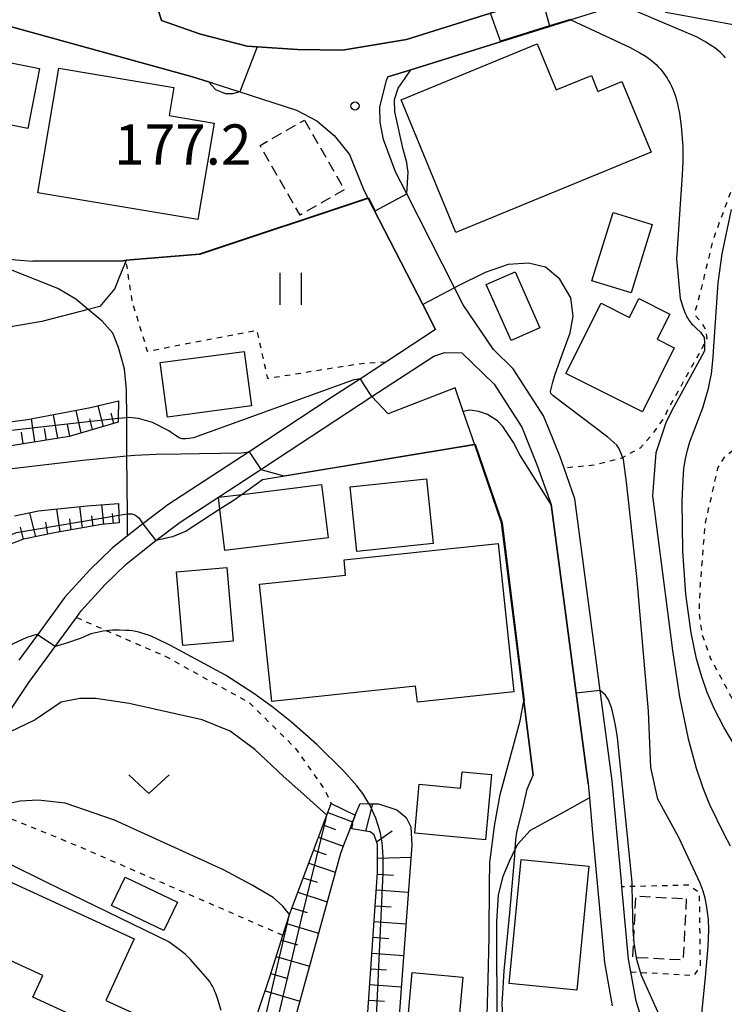
# Model space of a CAD drawing. Extents: x -18000 to -16000, y 88500 to 90000.
# Drawn here: x -17395 to -17329, y 88681 to 88773 of the extents above; entities that cross this region are included whole.
import ezdxf
from ezdxf.enums import TextEntityAlignment as Align

# ---------------------------------------------------------------- set-up
doc = ezdxf.new("R2010")
doc.units = 0
doc.linetypes.add('300300', pattern=[1.5, 1, -0.5])
doc.linetypes.add('630100', pattern=[1, 0.5, -0.5])
for name, color, linetype in [('2101000', 7, 'Continuous'), ('2101001', 7, 'Continuous'), ('2103000', 6, 'Continuous'), ('3001000', 4, 'Continuous'), ('3003000', 7, '300300'), ('6101110', 6, 'Continuous'), ('6101120', 6, 'Continuous'), ('6101990', 6, 'Continuous'), ('6110000', 1, '611000'), ('6301000', 3, '630100'), ('6311000', 3, 'Continuous'), ('6313000', 3, 'Continuous'), ('7101000', 2, 'Continuous'), ('7101001', 8, 'Continuous'), ('7102000', 6, 'Continuous'), ('7102001', 8, 'Continuous'), ('7312000', 1, 'Continuous')]:
    doc.layers.add(name, color=color, linetype=linetype)
doc.styles.add('PlotAnnotation', font='MS Gothic.ttf')
doc.linetypes.add('611000', pattern='A,1,[3,dmdr.shx,S=0.2,R=0,X=0,Y=0],1', length=2)

# ---------------------------------------------------------------- blocks, each defined once
blk = doc.blocks.new('631100')
at = {"layer": '6311000'}
for points in [[(-0.4, 0.6), (-0.4, -0.6)], [(0.4, 0.6), (0.4, -0.6)]]:
    blk.add_lwpolyline(points, dxfattribs=at)
blk = doc.blocks.new('631300')
at = {"layer": '6313000'}
blk.add_lwpolyline([(0.75, 0.35), (0, -0.35), (-0.75, 0.35)], dxfattribs=at)
blk = doc.blocks.new('731200')
at = {"layer": '7312000'}
blk.add_circle((0, 0), 0.15, dxfattribs=at)

msp = doc.modelspace()

# ---------------------------------------------------------------- linework, layer by layer
at = {"layer": '2101000', "flags": 128}
for points in [[(-17376.84, 88773.56), (-17381.8, 88773.6), (-17381.52, 88772.67), (-17377.9, 88771.4), (-17373.53, 88770.3), (-17372.6, 88770.24), (-17368.85, 88769.97), (-17364.67, 88769.91), (-17358.69, 88770.9), (-17350.88, 88773.38), (-17346.15, 88774.87)], [(-17396.97, 88772.49), (-17378.63, 88767.45), (-17377.14, 88766.97), (-17376.73, 88766.84), (-17374.22, 88766.03), (-17368.96, 88764.34), (-17367.04, 88763.34), (-17365.43, 88761.96), (-17364.02, 88760.21), (-17362.68, 88756.89), (-17362.29, 88756.15), (-17362.27, 88756.1), (-17357.18, 88746.22), (-17355.99, 88743.9), (-17360.63, 88740.85), (-17363, 88739.3), (-17365.59, 88737.61), (-17373.36, 88732.51), (-17380.92, 88727.55), (-17383.26, 88725.8), (-17384.69, 88724.66), (-17386.11, 88723.53), (-17388.19, 88721.5), (-17390.52, 88718.95), (-17393.07, 88715.46), (-17394.8, 88713.1)], [(-17336.57, 88678.96), (-17337.31, 88681.33), (-17337.81, 88684.06), (-17338.02, 88685.22), (-17338.64, 88691.97), (-17338.69, 88692.48), (-17339.08, 88696.82), (-17339.54, 88701.85), (-17340.66, 88710.27), (-17343.02, 88728.11), (-17344.03, 88730.98), (-17344.4, 88732.05), (-17345.52, 88734.79), (-17345.95, 88735.86), (-17348.77, 88740.23), (-17350.61, 88742.03), (-17353.42, 88746.18), (-17354.24, 88747.78), (-17358.67, 88756.53), (-17359.72, 88758.59), (-17360.84, 88761.61), (-17361.15, 88763.2), (-17361.18, 88764.65), (-17360.57, 88767.1), (-17360.43, 88767.43), (-17358.29, 88768.1), (-17345.37, 88772.13)], [(-17397.11, 88706.21), (-17393.88, 88711.01), (-17391.42, 88714.38), (-17389.44, 88717.08), (-17388.99, 88717.7), (-17386.77, 88720.13), (-17384.8, 88722.05), (-17383.42, 88723.15), (-17382.06, 88724.24), (-17379.79, 88725.94), (-17372.28, 88730.86), (-17371.99, 88731.05), (-17361.92, 88737.65), (-17356.17, 88741.42), (-17355.13, 88741.77), (-17353.56, 88741.73), (-17350.54, 88738.79), (-17347.97, 88734.81), (-17346.52, 88731.24), (-17345.24, 88727.58), (-17342.91, 88710.01), (-17341.79, 88701.6), (-17341.67, 88700.26), (-17341.38, 88697.02), (-17340.27, 88684.91), (-17339.54, 88680.9)]]:
    msp.add_lwpolyline(points, dxfattribs=at)
at = {"layer": '2101001', "flags": 128}
msp.add_lwpolyline([(-17346.15, 88774.87), (-17345.89, 88773.98), (-17345.38, 88772.18), (-17345.37, 88772.13)], dxfattribs=at)
at = {"layer": '2103000', "flags": 128}
for points in [[(-17384.69, 88724.66), (-17384.7, 88726.73), (-17384.74, 88732.12), (-17384.76, 88735.68), (-17384.78, 88738.28), (-17384.98, 88740.23), (-17385.52, 88742.21), (-17386.06, 88743.56), (-17387.04, 88744.67), (-17388.34, 88745.76), (-17389.49, 88746.72), (-17391.17, 88747.73), (-17395.41, 88749.38), (-17396.01, 88749.75), (-17397.22, 88750.49), (-17397.41, 88750.66), (-17398.67, 88751.8), (-17400.11, 88753.78)], [(-17341.67, 88700.26), (-17344.4, 88698.75), (-17345.47, 88698.16), (-17347.18, 88697.21), (-17348.37, 88695.92), (-17348.57, 88695.51), (-17349.14, 88694.34), (-17349.73, 88692.93), (-17350.15, 88691.24), (-17350.33, 88688.71), (-17350.29, 88678.49)]]:
    msp.add_lwpolyline(points, dxfattribs=at)
at = {"layer": '3001000', "flags": 128}
for points in [[(-17321.92, 88782.96), (-17324.03, 88771.49), (-17334.55, 88773.42), (-17332.96, 88782.06), (-17334.54, 88782.36), (-17334.04, 88785.08), (-17331.38, 88784.59), (-17330.64, 88788.58), (-17322.91, 88787.16), (-17323.62, 88783.27), (-17321.92, 88782.96)], [(-17335.93, 88760.42), (-17354.1, 88752.94), (-17359.19, 88765.29), (-17346.53, 88770.51), (-17344.76, 88766.21), (-17341.48, 88767.55), (-17340.88, 88766.08), (-17338.64, 88767), (-17335.93, 88760.42)], [(-17392.87, 88768.22), (-17393.97, 88762.63), (-17398.83, 88763.59), (-17397.72, 88769.18), (-17392.87, 88768.22)], [(-17378.12, 88754.13), (-17393.04, 88756.63), (-17391.09, 88768.25), (-17380.37, 88766.45), (-17380.81, 88763.82), (-17376.62, 88763.11), (-17378.12, 88754.13)], [(-17335.82, 88753.69), (-17337.79, 88747.3), (-17341.43, 88748.42), (-17339.47, 88754.81), (-17335.82, 88753.69)], [(-17348.96, 88742.87), (-17351.27, 88748.08), (-17348.59, 88749.27), (-17346.27, 88744.06), (-17348.96, 88742.87)], [(-17336.73, 88736.24), (-17343.86, 88739.8), (-17340.58, 88746.35), (-17337.93, 88745.02), (-17337.05, 88746.78), (-17334.17, 88745.34), (-17335.35, 88742.99), (-17333.76, 88742.19), (-17336.73, 88736.24)], [(-17373.14, 88736.78), (-17380.95, 88735.72), (-17381.64, 88740.81), (-17373.82, 88741.86), (-17373.14, 88736.78)], [(-17356.22, 88723.95), (-17363.34, 88723.22), (-17363.96, 88729.24), (-17356.84, 88729.97), (-17356.22, 88723.95)], [(-17366, 88724.48), (-17375.62, 88723.3), (-17376.08, 88727.15), (-17376.22, 88728.27), (-17374.01, 88728.54), (-17366.62, 88729.45), (-17366, 88724.48)], [(-17350.18, 88723.97), (-17348.7, 88710.14), (-17357.69, 88709.18), (-17357.85, 88710.67), (-17371.23, 88709.23), (-17372.4, 88720.16), (-17364.37, 88721.02), (-17364.52, 88722.43), (-17350.18, 88723.97)], [(-17374.83, 88714.86), (-17379.53, 88714.46), (-17380.12, 88721.31), (-17375.42, 88721.72), (-17374.83, 88714.86)], [(-17351.36, 88696.36), (-17357.94, 88696.97), (-17357.52, 88701.54), (-17353.66, 88701.18), (-17353.52, 88702.69), (-17350.8, 88702.44), (-17351.36, 88696.36)], [(-17400.82, 88694.84), (-17384.06, 88687.14), (-17386.7, 88681.39), (-17384.18, 88680.23), (-17385.25, 88677.9), (-17393.5, 88681.69), (-17392.57, 88683.7), (-17403.61, 88688.78), (-17400.82, 88694.84)], [(-17341.72, 88693.91), (-17342.84, 88682.34), (-17349.14, 88682.96), (-17348.01, 88694.53), (-17341.72, 88693.91)], [(-17381.31, 88687.9), (-17386.18, 88690.23), (-17384.9, 88692.89), (-17380.04, 88690.56), (-17381.31, 88687.9)], [(-17353.47, 88683.56), (-17355, 88666.73), (-17359.68, 88667.15), (-17358.16, 88683.99), (-17353.47, 88683.56)]]:
    msp.add_lwpolyline(points, close=True, dxfattribs=at)
at = {"layer": '3003000', "flags": 128}
for points in [[(-17368.19, 88763.41), (-17364.48, 88756.93), (-17368.62, 88754.56), (-17372.33, 88761.04), (-17368.19, 88763.41)], [(-17332.65, 88690.87), (-17332.94, 88685.15), (-17337.27, 88685.37), (-17337.63, 88685.39), (-17337.54, 88687.17), (-17337.33, 88691.11), (-17332.65, 88690.87)]]:
    msp.add_lwpolyline(points, close=True, dxfattribs=at)
at = {"layer": '6101110', "flags": 128}
for points in [[(-17385.55, 88735.27), (-17390.12, 88733.94), (-17395.93, 88733), (-17404.35, 88732.24), (-17408.15, 88732.07), (-17411.71, 88731.86), (-17417.51, 88731.12), (-17422.14, 88730.67), (-17424.42, 88730.18), (-17426.56, 88729.55), (-17428.57, 88728.7), (-17430.21, 88727.82), (-17432.03, 88726.64), (-17434.42, 88724.51), (-17436.29, 88722.54), (-17438.71, 88719.1), (-17439.81, 88717.35), (-17445.51, 88711.99), (-17448.14, 88710.12), (-17450.64, 88709.1), (-17452.73, 88708.49), (-17455.8, 88708), (-17460.2, 88707.73), (-17463.43, 88707.73)], [(-17385.46, 88725.88), (-17387.12, 88725.73), (-17391.34, 88724.99), (-17394.37, 88724.35), (-17396.34, 88723.62)], [(-17380.71, 88658.29), (-17380.44, 88658.93), (-17380.24, 88659.41), (-17376.56, 88668.33), (-17374.56, 88674.28), (-17371.42, 88683.6), (-17370.22, 88687.45), (-17369.61, 88689.41), (-17366.27, 88698.26), (-17366.12, 88698.66), (-17365.71, 88699.73)], [(-17344.09, 88623.74), (-17345.21, 88626.57), (-17352.05, 88637.23), (-17356.32, 88643.84), (-17357.98, 88647.65), (-17362.02, 88661.55), (-17362.5, 88664.73), (-17362.94, 88671.39), (-17362.73, 88673.98), (-17361.39, 88693.31), (-17361.4, 88695.91), (-17361.72, 88696.82), (-17362.09, 88697.1), (-17362.71, 88697.2), (-17363.96, 88697.4)]]:
    msp.add_lwpolyline(points, dxfattribs=at)
at = {"layer": '6101120', "flags": 128}
for points in [[(-17463.43, 88707.73), (-17463.22, 88709.56), (-17456.03, 88710.1), (-17453.53, 88710.51), (-17451.21, 88711.2), (-17449.52, 88711.94), (-17447.82, 88712.93), (-17446.65, 88714), (-17444.76, 88715.94), (-17439.51, 88721.9), (-17437.06, 88724.82), (-17434, 88727.87), (-17431.66, 88729.83), (-17429.04, 88731.3), (-17426.21, 88732.31), (-17422.43, 88733.15), (-17415.64, 88733.85), (-17405.74, 88734.46), (-17397.71, 88735.03), (-17393.99, 88735.51), (-17388.14, 88736.62), (-17385.51, 88737.26), (-17385.54, 88735.6), (-17385.55, 88735.27)], [(-17395.21, 88726.53), (-17392.96, 88726.99), (-17388.43, 88727.48), (-17385.51, 88727.7), (-17385.48, 88726.59), (-17385.46, 88725.88)], [(-17365.71, 88699.73), (-17363.48, 88698.64), (-17363.96, 88697.4), (-17364.5, 88696.01), (-17364.86, 88695.08), (-17371.29, 88671.75), (-17372.19, 88668.38), (-17372.66, 88665.09), (-17372.73, 88663.49), (-17372.78, 88662.37), (-17373.14, 88656.46), (-17374.49, 88656.79), (-17375.18, 88656.95), (-17375.91, 88657.13), (-17377.05, 88657.41), (-17378.67, 88657.8), (-17380.32, 88658.2), (-17380.71, 88658.29)], [(-17363.96, 88697.4), (-17363.48, 88698.64), (-17363.02, 88699.74), (-17362.19, 88699.72), (-17361.31, 88699.7), (-17359.61, 88699.15), (-17358.74, 88698.44), (-17358.3, 88697.55), (-17358.22, 88695.85), (-17359.17, 88682.93), (-17360.07, 88670.52)]]:
    msp.add_lwpolyline(points, dxfattribs=at)
at = {"layer": '6101990', "flags": 128}
for points in [[(-17391.16, 88733.77), (-17391.59, 88735.96)], [(-17388.99, 88734.27), (-17389.48, 88736.36)], [(-17386.92, 88734.87), (-17387.42, 88736.79)], [(-17385.97, 88735.15), (-17386.22, 88736.09)], [(-17393.31, 88733.42), (-17393.64, 88735.57)], [(-17390.06, 88733.95), (-17390.28, 88735.06)], [(-17387.96, 88734.57), (-17388.2, 88735.56)], [(-17394.41, 88733.25), (-17394.57, 88734.33)], [(-17392.24, 88733.6), (-17392.43, 88734.68)], [(-17393.22, 88724.59), (-17393.79, 88726.82)], [(-17390.97, 88725.06), (-17391.27, 88727.17)], [(-17388.87, 88725.42), (-17389.14, 88727.4)], [(-17386.9, 88725.75), (-17387.07, 88727.58)], [(-17392.1, 88724.83), (-17392.29, 88725.94)], [(-17389.92, 88725.24), (-17390.07, 88726.26)], [(-17387.89, 88725.59), (-17388, 88726.55)], [(-17385.98, 88725.83), (-17386.07, 88726.74)], [(-17394.37, 88724.35), (-17394.65, 88725.47)], [(-17362.48, 88697.16), (-17361.84, 88699.71)], [(-17366.03, 88698.9), (-17363.72, 88698.03)], [(-17366.46, 88697.75), (-17365.31, 88697.31)], [(-17363.78, 88697.37), (-17363.69, 88697.84)], [(-17366.89, 88696.61), (-17364.6, 88695.75)], [(-17361.49, 88696.18), (-17360.05, 88697.18)], [(-17367.35, 88695.39), (-17366.17, 88694.99)], [(-17361.39, 88694.65), (-17358.31, 88694.74)], [(-17367.81, 88694.17), (-17365.33, 88693.35)], [(-17368.32, 88692.82), (-17367.02, 88692.4)], [(-17361.4, 88693.16), (-17359.92, 88693.06)], [(-17368.83, 88691.48), (-17366.1, 88690.59)], [(-17361.5, 88691.68), (-17358.54, 88691.47)], [(-17361.61, 88690.21), (-17360.13, 88690.1)], [(-17369.38, 88690.02), (-17367.94, 88689.57)], [(-17369.88, 88688.55), (-17366.9, 88687.66)], [(-17361.71, 88688.74), (-17358.76, 88688.53)], [(-17370.35, 88687.02), (-17368.84, 88686.58)], [(-17361.81, 88687.27), (-17360.34, 88687.16)], [(-17370.83, 88685.49), (-17367.75, 88684.58)], [(-17361.91, 88685.8), (-17358.98, 88685.59)], [(-17371.33, 88683.89), (-17369.76, 88683.42)], [(-17362.01, 88684.34), (-17360.55, 88684.23)], [(-17362.12, 88682.87), (-17359.19, 88682.66)], [(-17371.86, 88682.3), (-17368.65, 88681.31)], [(-17362.22, 88681.41), (-17360.76, 88681.31)]]:
    msp.add_lwpolyline(points, dxfattribs=at)
at = {"layer": '6110000', "flags": 128}
for points in [[(-17346.15, 88774.87), (-17350.88, 88773.38), (-17358.69, 88770.9), (-17364.67, 88769.91), (-17368.85, 88769.97), (-17372.6, 88770.24), (-17373.53, 88770.3), (-17377.9, 88771.4), (-17381.52, 88772.67), (-17381.8, 88773.6)], [(-17337.36, 88774.63), (-17338.81, 88774.18), (-17343.39, 88772.75), (-17343.41, 88772.74), (-17345.37, 88772.13), (-17358.29, 88768.1), (-17360.43, 88767.43)], [(-17376.73, 88766.84), (-17377.14, 88766.97), (-17378.63, 88767.45), (-17396.97, 88772.49), (-17398, 88772.26), (-17398.4, 88772), (-17398.84, 88771), (-17399.2, 88766.97)], [(-17355.99, 88743.9), (-17357.18, 88746.22), (-17362.27, 88756.1), (-17377.96, 88750.89), (-17384.81, 88750.33), (-17384.83, 88750.33), (-17385.08, 88750.31), (-17393.5, 88750.26)], [(-17346.91, 88702.37), (-17347.77, 88709.27), (-17347.78, 88709.3), (-17349.84, 88725.88), (-17352.35, 88733.15), (-17352.36, 88733.2), (-17352.59, 88733.86), (-17353.42, 88736.27), (-17354.17, 88738.45), (-17360.4, 88736.03)], [(-17352.35, 88733.15), (-17372.1, 88729.9)], [(-17341.79, 88701.6), (-17342.91, 88710.01), (-17345.24, 88727.58)]]:
    msp.add_lwpolyline(points, dxfattribs=at)
at = {"layer": '6301000', "flags": 128}
for points in [[(-17319.96, 88787.41), (-17319.57, 88787.02), (-17319.12, 88786.57), (-17318.74, 88785.45), (-17318.65, 88784.29), (-17318.82, 88782.2), (-17319.95, 88777.48), (-17322.22, 88772.25), (-17322.94, 88770.58), (-17324.56, 88766.65), (-17326.94, 88760.82), (-17327.64, 88759.1), (-17329.49, 88754.07), (-17330.17, 88752.22), (-17331.62, 88746.23), (-17331.82, 88745.66), (-17331.76, 88745.15), (-17331.13, 88744.42), (-17330.83, 88743.83), (-17330.74, 88743.09), (-17330.94, 88742.67), (-17331.17, 88742.17), (-17334.38, 88736.42), (-17334.67, 88735.75), (-17335.99, 88733.93), (-17336.95, 88732.85), (-17338.56, 88731.97), (-17338.69, 88731.9), (-17341.14, 88731.27), (-17341.72, 88731.21), (-17344.03, 88730.98)], [(-17360.63, 88740.85), (-17363.15, 88740.68), (-17371.62, 88739.32), (-17372.61, 88743.79), (-17382.81, 88741.85), (-17384.24, 88746.48), (-17384.81, 88750.33)], [(-17310.4, 88712.53), (-17311.05, 88710.55), (-17312.28, 88707.94), (-17313.96, 88704.92), (-17315.77, 88702.63), (-17315.86, 88702.52), (-17318.26, 88700.17), (-17320.03, 88699.36), (-17321.26, 88699.12), (-17322.16, 88699.32), (-17322.98, 88699.98), (-17323.8, 88701.49), (-17325.79, 88705.52), (-17328.31, 88709.41), (-17330.38, 88713.28), (-17331.15, 88715.45), (-17331.44, 88717.58), (-17331.33, 88720.08), (-17330.87, 88725.82), (-17329.69, 88731.04), (-17329.02, 88732.1), (-17328.77, 88732.29), (-17328.3, 88732.65), (-17327.49, 88732.66)], [(-17389.44, 88717.08), (-17386.61, 88715.83), (-17382.26, 88713.94), (-17381.17, 88713.46), (-17373.35, 88709.14), (-17369.09, 88704.93), (-17366.36, 88701.08), (-17365.71, 88699.73)], [(-17370.22, 88687.45), (-17375.08, 88689.57), (-17389.22, 88695.73), (-17397.88, 88699.27), (-17399.51, 88699.94), (-17400.94, 88700.52)], [(-17337.81, 88684.06), (-17336.9, 88684.01), (-17331.91, 88683.72), (-17331.33, 88684.55), (-17331.41, 88691.39), (-17332.4, 88692.13), (-17337.69, 88692), (-17338.64, 88691.97)]]:
    msp.add_lwpolyline(points, dxfattribs=at)
at = {"layer": '7101000', "flags": 128}
for points in [[(-17384.81, 88750.33), (-17385.5, 88748.67), (-17385.88, 88747.73), (-17387.26, 88746.04), (-17388.34, 88745.76), (-17392.66, 88744.64), (-17403.36, 88742.82)], [(-17331.33, 88678.93), (-17330.85, 88683.57), (-17330.6, 88686.41), (-17330.56, 88687.96), (-17330.59, 88688.93), (-17330.66, 88689.61), (-17330.76, 88690.27), (-17330.9, 88690.92), (-17331.08, 88691.58), (-17331.34, 88692.32), (-17333.35, 88696.58), (-17335.3, 88700.15), (-17335.95, 88703.1), (-17336.17, 88708.34), (-17337.24, 88720.9), (-17338.05, 88728.28), (-17338.22, 88729.66), (-17338.48, 88731.78), (-17338.56, 88731.97), (-17338.94, 88732.85), (-17339.1, 88733.11), (-17339.96, 88733.87), (-17345.04, 88737.71), (-17345.27, 88737.93), (-17345.3, 88738.13), (-17345.08, 88738.99), (-17344.87, 88739.75), (-17344.13, 88741.71), (-17343.47, 88743.58), (-17343.17, 88745.15), (-17343.41, 88746.86), (-17344.43, 88748.6), (-17345.76, 88749.71), (-17347.34, 88750.08), (-17349.22, 88749.94), (-17351.38, 88749.22), (-17353.96, 88747.93), (-17354.24, 88747.78)], [(-17366.12, 88698.66), (-17367.68, 88700.06), (-17370.21, 88702.33), (-17372.84, 88704.76), (-17375.13, 88706.48), (-17377.74, 88707.54), (-17384.54, 88709.04), (-17387.63, 88709.52), (-17389.13, 88709.52), (-17390.87, 88709.18), (-17393.28, 88707.54), (-17395.68, 88706.38), (-17397.11, 88706.21)]]:
    msp.add_lwpolyline(points, dxfattribs=at)
at = {"layer": '7101001', "flags": 128}
for points in [[(-17354.24, 88747.78), (-17357.18, 88746.22), (-17362.27, 88756.1), (-17377.96, 88750.89), (-17384.81, 88750.33)], [(-17346.36, 88616.71), (-17346.72, 88618.09), (-17352.98, 88626.88), (-17374.49, 88656.79), (-17374.22, 88661.38), (-17373.95, 88665.87), (-17368.48, 88689), (-17366.23, 88698.21), (-17366.12, 88698.66)]]:
    msp.add_lwpolyline(points, dxfattribs=at)
at = {"layer": '7102000', "flags": 128}
for points in [[(-17329, 88769.2), (-17329.15, 88769.38), (-17329.31, 88769.55), (-17329.47, 88769.71), (-17329.64, 88769.86), (-17329.99, 88770.13), (-17330.38, 88770.4), (-17330.82, 88770.68), (-17331.63, 88771.12), (-17337.99, 88773.84)], [(-17343.41, 88772.74), (-17339.73, 88771.04), (-17337.87, 88770.16), (-17336.96, 88769.68), (-17336.39, 88769.32), (-17336.13, 88769.14), (-17335.89, 88768.96), (-17335.66, 88768.77), (-17335.45, 88768.58), (-17335.25, 88768.38), (-17335.07, 88768.18), (-17334.9, 88767.97), (-17334.73, 88767.76), (-17334.58, 88767.54), (-17334.43, 88767.31), (-17334.29, 88767.07), (-17334.16, 88766.83), (-17334.03, 88766.57), (-17333.91, 88766.3), (-17333.8, 88766.03), (-17333.69, 88765.73), (-17333.59, 88765.42), (-17333.42, 88764.76), (-17333.28, 88764.03), (-17333.12, 88762.83), (-17332.98, 88760.9), (-17332.96, 88759.51), (-17333.02, 88758.34), (-17333.55, 88750.48), (-17333.23, 88746.8), (-17332.9, 88745.81), (-17332.78, 88745.49), (-17332.64, 88745.17), (-17332.56, 88745.03), (-17332.48, 88744.89), (-17332.4, 88744.77), (-17332.32, 88744.65), (-17332.24, 88744.55), (-17332.09, 88744.37), (-17332.02, 88744.3), (-17331.7, 88743.98), (-17331.33, 88743.64), (-17330.99, 88743.15), (-17330.94, 88742.67), (-17330.94, 88741.92), (-17331.4, 88741.05), (-17333.85, 88736.62), (-17334.52, 88735.29), (-17334.58, 88735.12), (-17335.48, 88732.41), (-17335.8, 88728.41), (-17333.93, 88713.99), (-17333.29, 88709.68), (-17332.46, 88705.76), (-17331.71, 88703.03), (-17331.1, 88701.19), (-17330.48, 88699.66), (-17329.14, 88696.92), (-17328.56, 88695.8)], [(-17358.84, 88767.31), (-17358.29, 88768.1)], [(-17359.78, 88764.17), (-17359.82, 88765.31), (-17359.49, 88766.37), (-17358.84, 88767.31)], [(-17374.22, 88766.03), (-17374.9, 88765.85), (-17375.56, 88765.85), (-17376.45, 88766.23), (-17377.14, 88766.97)], [(-17358.6, 88758.94), (-17358.68, 88759.45), (-17359.01, 88760.67), (-17359.78, 88764.17)], [(-17358.67, 88756.53), (-17358.55, 88758.6), (-17358.6, 88758.94)], [(-17327.96, 88704.86), (-17329.14, 88706.84), (-17330.01, 88708.54), (-17330.69, 88710.09), (-17331.23, 88711.62), (-17331.68, 88713.22), (-17332.18, 88715.64), (-17332.68, 88719.25), (-17332.98, 88723.25), (-17333.04, 88727.95), (-17332.95, 88729.9), (-17332.86, 88730.95), (-17332.72, 88731.85), (-17332.64, 88732.26), (-17332.54, 88732.65), (-17332.31, 88733.42), (-17331.11, 88736.61), (-17330.75, 88737.77), (-17330.58, 88738.4), (-17330.44, 88739.06), (-17330.31, 88739.76), (-17330.13, 88741.28), (-17330.1, 88741.85), (-17329.67, 88748.24), (-17329.29, 88750.95), (-17328.44, 88755.07)], [(-17400.38, 88751.35), (-17398.55, 88750.79), (-17397.41, 88750.66), (-17395.09, 88750.38), (-17393.5, 88750.26)], [(-17363, 88739.3), (-17363.62, 88739.2), (-17378.55, 88733.8), (-17378.93, 88733.73), (-17379.25, 88733.7), (-17379.59, 88733.71), (-17379.82, 88733.76), (-17380.31, 88734.09), (-17380.85, 88734.46), (-17382.37, 88735.23), (-17383.67, 88735.62), (-17384.56, 88735.7), (-17384.76, 88735.68), (-17385.54, 88735.6)], [(-17360.4, 88736.03), (-17361.92, 88737.65)], [(-17345.24, 88727.58), (-17348.16, 88732.21), (-17348.75, 88733.37), (-17349.73, 88734.85), (-17350.22, 88735.38), (-17351.16, 88735.98), (-17351.97, 88736.26), (-17352.79, 88736.39), (-17353.42, 88736.27)], [(-17457.26, 88701.36), (-17454.83, 88702.71), (-17449.7, 88706.07), (-17437.57, 88713.02), (-17435.9, 88714.1), (-17434.48, 88715.13), (-17427.74, 88720.75), (-17426.94, 88721.34), (-17426.1, 88721.88), (-17424.6, 88722.72), (-17419.34, 88725.12), (-17414.95, 88726.82), (-17410.18, 88728.32), (-17404.96, 88729.58), (-17401.2, 88730.26), (-17400.2, 88730.39), (-17388.86, 88731.71), (-17384.74, 88732.12), (-17383.99, 88732.19), (-17382.01, 88732.27), (-17379.73, 88732.31), (-17377.98, 88732.35), (-17374.06, 88732.42), (-17373.36, 88732.51)], [(-17372.28, 88730.86), (-17370.13, 88730.27)], [(-17372.1, 88729.9), (-17374.01, 88728.54)], [(-17376.08, 88727.15), (-17379.22, 88725.12), (-17380.49, 88724.59), (-17382.06, 88724.24)], [(-17385.48, 88726.59), (-17384.7, 88726.73), (-17384.24, 88726.72), (-17383.93, 88726.6), (-17383.62, 88726.35), (-17383.26, 88725.8)], [(-17362.19, 88699.72), (-17362.23, 88699.8), (-17362.39, 88700.06), (-17362.57, 88700.35), (-17362.78, 88700.66), (-17363.33, 88701.38), (-17364.55, 88702.75), (-17367.04, 88705.22), (-17369.4, 88707.31), (-17371.12, 88708.69), (-17372.91, 88709.99), (-17375.57, 88711.69), (-17380.68, 88714.47), (-17382.03, 88715.12), (-17382.43, 88715.29), (-17382.74, 88715.41), (-17383.05, 88715.52), (-17383.35, 88715.62), (-17383.64, 88715.69), (-17383.94, 88715.76), (-17384.23, 88715.81), (-17384.54, 88715.85), (-17384.85, 88715.87), (-17385.47, 88715.9), (-17386.09, 88715.88), (-17386.39, 88715.86), (-17386.61, 88715.83), (-17386.68, 88715.83), (-17386.96, 88715.78), (-17387.5, 88715.67), (-17388.1, 88715.53), (-17389.01, 88715.15), (-17390.37, 88714.69), (-17391.42, 88714.38)], [(-17393.07, 88715.46), (-17393.21, 88715.44), (-17393.48, 88715.38), (-17393.74, 88715.3), (-17393.98, 88715.22), (-17394.41, 88715.05), (-17395.33, 88714.6), (-17398.19, 88713.21)], [(-17337.54, 88687.17), (-17337.59, 88687.92), (-17337.69, 88692), (-17337.7, 88692.4), (-17339.04, 88705.89), (-17339.23, 88707.03), (-17339.33, 88707.48), (-17339.57, 88708.6), (-17339.88, 88709.4), (-17340.17, 88709.83), (-17340.66, 88710.27)], [(-17350.91, 88694.49), (-17350.52, 88697.59), (-17350.49, 88697.81), (-17349.99, 88700.59), (-17348.75, 88705.14), (-17348.11, 88707.45), (-17347.78, 88709.3)], [(-17342.46, 88662.1), (-17344.42, 88664.87), (-17346.1, 88667.27), (-17346.51, 88668.04), (-17346.93, 88668.82), (-17347.57, 88670.82), (-17348.02, 88672.47), (-17348.42, 88674.19), (-17348.79, 88675.45), (-17349.54, 88678.05), (-17349.67, 88678.73), (-17349.78, 88681.06), (-17349.69, 88682.58), (-17349.6, 88684.14), (-17349.09, 88689.56), (-17348.6, 88694.87), (-17348.57, 88695.51), (-17348.53, 88696.36), (-17348.44, 88697.05), (-17347.8, 88699.56), (-17347.46, 88701.08), (-17346.91, 88702.37)], [(-17369.61, 88689.41), (-17370.21, 88690.16), (-17371.13, 88690.97), (-17373.06, 88692.12), (-17375.75, 88693.57), (-17385.9, 88698.2), (-17390.48, 88699.76), (-17393, 88700.05), (-17394.68, 88699.97), (-17396.74, 88699.52), (-17397.88, 88699.27), (-17399.35, 88698.95), (-17400.55, 88698.59), (-17401.19, 88698.39), (-17402.52, 88698.17)], [(-17375.95, 88680.44), (-17376.26, 88681.49), (-17376.47, 88682.05), (-17376.57, 88682.29), (-17376.59, 88682.34), (-17376.68, 88682.52), (-17376.78, 88682.73), (-17376.9, 88682.92), (-17377.02, 88683.11), (-17377.2, 88683.36), (-17378.83, 88685.21), (-17379.28, 88685.66), (-17379.61, 88685.95), (-17380.85, 88686.86), (-17392.2, 88692.39), (-17395.83, 88694.19)], [(-17343.59, 88643.3), (-17344.81, 88644.26), (-17345.65, 88645.24), (-17346.22, 88646.69), (-17348.11, 88653.87), (-17349.12, 88658.58), (-17350.02, 88665.58), (-17350.67, 88670.58), (-17351.11, 88674.04), (-17351.21, 88678.93), (-17351.11, 88683.3), (-17351, 88687.27), (-17350.98, 88692.47), (-17350.94, 88693.97), (-17350.93, 88694.32), (-17350.91, 88694.49)], [(-17327.97, 88673.62), (-17329.12, 88673.81), (-17329.78, 88673.95), (-17330.36, 88674.12), (-17330.62, 88674.2), (-17330.87, 88674.3), (-17331.1, 88674.4), (-17331.32, 88674.51), (-17331.52, 88674.63), (-17331.72, 88674.75), (-17331.9, 88674.89), (-17332.08, 88675.03), (-17332.26, 88675.2), (-17332.43, 88675.38), (-17332.52, 88675.48), (-17332.61, 88675.58), (-17332.98, 88676.06), (-17333.6, 88677), (-17334.08, 88677.8), (-17334.58, 88678.76), (-17336.81, 88683.71), (-17336.9, 88684.01), (-17337.22, 88685.07), (-17337.27, 88685.37)]]:
    msp.add_lwpolyline(points, dxfattribs=at)
at = {"layer": '7102001', "flags": 128}
for points in [[(-17338.81, 88774.18), (-17343.39, 88772.75), (-17343.43, 88772.79), (-17345.38, 88772.18), (-17349.94, 88770.76), (-17350.88, 88773.38), (-17358.69, 88770.9), (-17364.67, 88769.91), (-17368.85, 88769.97), (-17372.6, 88770.24), (-17374.22, 88766.03)], [(-17358.29, 88768.1), (-17345.37, 88772.13), (-17343.41, 88772.74)], [(-17377.14, 88766.97), (-17378.63, 88767.45), (-17396.97, 88772.49), (-17398, 88772.26), (-17398.4, 88772), (-17398.84, 88771), (-17399.2, 88766.97), (-17401.84, 88766.99), (-17402.08, 88772.08), (-17424.69, 88771.62), (-17425.06, 88771.13), (-17425.63, 88770.37), (-17426.03, 88767.83), (-17426.94, 88765.55), (-17428.75, 88756.06), (-17428.93, 88755.13), (-17432.35, 88750.87), (-17433.51, 88749.82), (-17434.29, 88749.22), (-17436.23, 88747.89), (-17436.91, 88747.49), (-17451.09, 88739.13)], [(-17393.5, 88750.26), (-17385.08, 88750.31), (-17384.83, 88750.33), (-17384.81, 88750.38), (-17377.97, 88750.94), (-17362.29, 88756.15), (-17362.25, 88756.17), (-17361.62, 88754.94), (-17358.67, 88756.53)], [(-17361.92, 88737.65), (-17362.7, 88738.84), (-17363, 88739.3)], [(-17353.42, 88736.27), (-17354.17, 88738.45), (-17360.4, 88736.03)], [(-17385.54, 88735.6), (-17388.9, 88735.23), (-17412.01, 88732.63), (-17421.69, 88731.94), (-17427.87, 88730.34), (-17430.41, 88728.99), (-17435.31, 88724.95), (-17445.91, 88712.8), (-17448.6, 88710.96), (-17452.98, 88709.58), (-17459.21, 88708.61), (-17462.47, 88708.01), (-17463.43, 88707.73)], [(-17370.13, 88730.27), (-17352.36, 88733.2), (-17352.31, 88733.21), (-17349.79, 88725.9), (-17347.73, 88709.31), (-17347.77, 88709.27), (-17346.91, 88702.37)], [(-17373.36, 88732.51), (-17372.37, 88731), (-17372.28, 88730.86)], [(-17347.78, 88709.3), (-17349.84, 88725.88), (-17352.35, 88733.15), (-17372.1, 88729.9)], [(-17374.01, 88728.54), (-17374.86, 88727.94), (-17376.08, 88727.15)], [(-17340.66, 88710.27), (-17342.91, 88710.01), (-17345.24, 88727.58)], [(-17455.65, 88696.03), (-17455.57, 88696.44), (-17455.57, 88697.4), (-17449.41, 88702.16), (-17442.77, 88704.57), (-17431.5, 88708.69), (-17411.25, 88718.33), (-17395.02, 88724.98), (-17385.48, 88726.59)], [(-17383.26, 88725.8), (-17382.51, 88724.82), (-17382.06, 88724.24)], [(-17391.42, 88714.38), (-17393.07, 88715.46)], [(-17361.98, 88669.13), (-17360.87, 88693.24), (-17360.88, 88694.71), (-17360.93, 88695.72), (-17360.97, 88696.11), (-17361.02, 88696.43), (-17361.13, 88696.96), (-17361.33, 88697.68), (-17361.57, 88698.37), (-17361.86, 88699.06), (-17362.09, 88699.54), (-17362.19, 88699.72)], [(-17349.16, 88613.61), (-17347.41, 88618.02), (-17373.14, 88652.99), (-17375.18, 88656.95), (-17375.15, 88660.06), (-17375.09, 88665.91), (-17369.61, 88689.41)], [(-17337.27, 88685.37), (-17337.51, 88686.79), (-17337.54, 88687.17)]]:
    msp.add_lwpolyline(points, dxfattribs=at)

# ---------------------------------------------------------------- block references
at = {"layer": '6311000', "xscale": 2.5, "yscale": 2.5, "zscale": 2.5}
msp.add_blockref('631100', (-17369.5, 88747.69), dxfattribs=at)
at = {"layer": '6313000', "xscale": 2.5, "yscale": 2.5, "zscale": 2.5}
msp.add_blockref('631300', (-17382.69, 88701.53), dxfattribs=at)
at = {"layer": '7312000', "xscale": 2.5, "yscale": 2.5, "zscale": 2.5}
msp.add_blockref('731200', (-17363.5, 88764.72, 177.2), dxfattribs=at)

# ---------------------------------------------------------------- texts
at = {"layer": '7312000', "style": 'PlotAnnotation'}
msp.add_text('177.2', height=3.75, dxfattribs=at).set_placement((-17379.535, 88760.645), align=Align.MIDDLE)

doc.saveas('drawing.dxf')
